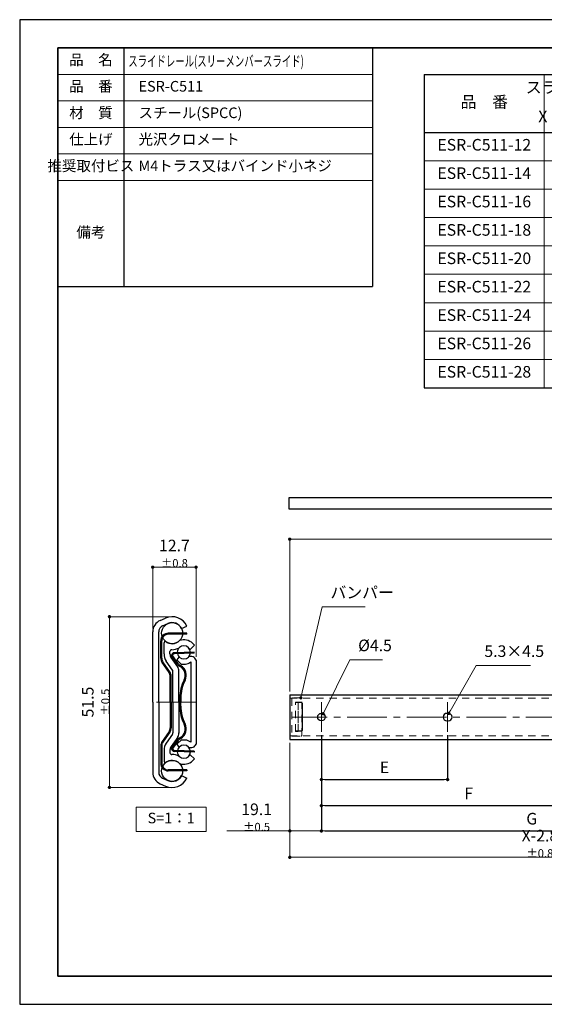
# Model space of a CAD drawing. Units: millimetres. Extents: x 0 to 420, y -19 to 297.
# Drawn here: x 0 to 158, y 0 to 297 of the extents above; entities that cross this region are included whole.
import ezdxf

# ---------------------------------------------------------------- set-up
doc = ezdxf.new("R2010")
doc.units = ezdxf.units.MM
doc.header["$PDSIZE"] = -3
for name, pattern in [('中心線1', [18, 12, -2, 2, -2]), ('中線', [2, 1, 1]), ('寸法線', [2, 1, 1]), ('文字', [2, 1, 1]), ('陰線1', [4, 2.2, -1.8])]:
    doc.linetypes.add(name, pattern=pattern)
for name, color, linetype, lineweight in [('AM_0', 7, '中線', 30), ('AM_3', 6, '陰線1', 13), ('AM_5', 3, '寸法線', 13), ('AM_6', 2, '文字', 13), ('AM_7', 4, '中心線1', 13), ('waku', 7, 'Continuous', 35)]:
    doc.layers.add(name, color=color, linetype=linetype, lineweight=lineweight)
doc.layers.add('size', color=5, linetype='Continuous', lineweight=25, plot=False)
doc.styles.get("Standard").update_dxf_attribs({"font": 'romans.shx', "width": 0.7, "bigfont": 'extfont.shx'})
doc.dimstyles.new('S-1', dxfattribs={"dimtxt": 3.5, "dimasz": 1, "dimexe": 0, "dimexo": 1, "dimgap": 1.5, "dimtad": 1, "dimdsep": 46, "dimtxsty": 'STANDARD', "dimblk": 'DOT', "dimcen": 0, "dimclrd": 256, "dimclre": 256, "dimclrt": 2, "dimadec": 0, "dimazin": 2, "dimtp": 0.1, "dimtm": 0.1, "dimtfac": 0.71, "dimtmove": 0, "dimatfit": 3, "dimldrblk": 'DOT', "dimfxl": 1, "dimlwd": -1, "dimlwe": -1, "dimarcsym": 1})
doc.dimstyles.new('S-1／2', dxfattribs={"dimtxt": 3.5, "dimasz": 1, "dimexe": 0, "dimexo": 1, "dimgap": 1.5, "dimtad": 1, "dimlfac": 2, "dimdsep": 46, "dimtxsty": 'STANDARD', "dimblk": 'DOT', "dimcen": 0, "dimclrd": 256, "dimclre": 256, "dimclrt": 2, "dimadec": 0, "dimazin": 2, "dimtp": 0.1, "dimtm": 0.1, "dimtfac": 0.71, "dimtmove": 0, "dimatfit": 3, "dimldrblk": 'DOT', "dimfxl": 1, "dimlwd": -1, "dimlwe": -1, "dimarcsym": 1})

# ---------------------------------------------------------------- blocks, each defined once
blk = doc.blocks.new('_Dot')
at = {"color": 0, "linetype": 'ByBlock', "lineweight": -2}
blk.add_line((-0.5, 0), (-1, 0), dxfattribs=at)
at = {"color": 0, "linetype": 'ByBlock', "const_width": 0.5}
blk.add_lwpolyline([(-0.25, 0, 1), (0.25, 0, 1)], format="xyb", close=True, dxfattribs=at)
blk = doc.blocks.new('*D5')
at = {"layer": 'AM_5', "transparency": 16777216}
for p, q in [((40.16, 113.32), (40.16, 131.86)), ((41.16, 131.86), (52.26, 131.86)), ((53.26, 104.82), (53.26, 131.86))]:
    blk.add_line(p, q, dxfattribs=at)
at = {"layer": 'Defpoints', "color": 0, "transparency": 16777216}
for p in [(53.26, 131.86), (40.16, 112.32), (53.26, 103.82)]:
    blk.add_point(p, dxfattribs=at)
at = {"layer": 'AM_5', "transparency": 16777216, "rotation": 180}
blk.add_blockref('_Dot', (40.16, 131.86), dxfattribs=at)
at = {"layer": 'AM_5', "transparency": 16777216}
blk.add_blockref('_Dot', (53.26, 131.86), dxfattribs=at)
at = {"layer": 'AM_5', "color": 2, "transparency": 16777216, "insert": (46.71, 135.98), "char_height": 3.5, "attachment_point": 5}
blk.add_mtext('12.7 {}{\\A0;{\\H1.5x;}{\\A2;\\H0.71x;\\C2;%%p0.8}}', dxfattribs=at)
blk = doc.blocks.new('*D6')
at = {"layer": 'AM_5', "transparency": 16777216}
for p, q in [((45.01, 116.92), (27.09, 116.92)), ((27.09, 115.92), (27.09, 66.42)), ((45.01, 65.42), (27.09, 65.42))]:
    blk.add_line(p, q, dxfattribs=at)
at = {"layer": 'Defpoints', "color": 0, "transparency": 16777216}
for p in [(46.01, 116.92), (27.09, 65.42), (46.01, 65.42)]:
    blk.add_point(p, dxfattribs=at)
at = {"layer": 'AM_5', "transparency": 16777216}
for p, rotation in [((27.09, 116.92), 90), ((27.09, 65.42), 270)]:
    blk.add_blockref('_Dot', p, dxfattribs=dict(at, rotation=rotation))
at = {"layer": 'AM_5', "color": 2, "transparency": 16777216, "insert": (22.96, 91.17), "char_height": 3.5, "attachment_point": 5, "rotation": 90}
blk.add_mtext('51.5 {}{\\A0;{\\H1.5x;}{\\A2;\\H0.71x;\\C2;%%p0.5}}', dxfattribs=at)
blk = doc.blocks.new('*D7')
at = {"layer": 'AM_5', "transparency": 16777216}
for p, q in [((81.52, 94.36), (81.52, 140.3)), ((82.52, 140.3), (245.62, 140.3)), ((246.62, 100.51), (246.62, 140.3))]:
    blk.add_line(p, q, dxfattribs=at)
at = {"layer": 'Defpoints', "color": 0, "transparency": 16777216}
for p in [(246.62, 140.3), (246.62, 99.51), (81.52, 93.36)]:
    blk.add_point(p, dxfattribs=at)
at = {"layer": 'AM_5', "transparency": 16777216, "rotation": 180}
blk.add_blockref('_Dot', (81.52, 140.3), dxfattribs=at)
at = {"layer": 'AM_5', "transparency": 16777216}
blk.add_blockref('_Dot', (246.62, 140.3), dxfattribs=at)
at = {"layer": 'AM_5', "color": 2, "transparency": 16777216, "insert": (164.07, 144.43), "char_height": 3.5, "attachment_point": 5}
blk.add_mtext('Y {}{\\A0;{\\H1.5x;}{\\A2;\\H0.71x;\\C2;%%p3}}', dxfattribs=at)
blk = doc.blocks.new('*D14')
at = {"layer": 'AM_5', "transparency": 16777216}
for p, q in [((81.52, 78.91), (81.52, 44.34)), ((232.52, 78.91), (232.52, 44.34)), ((82.52, 44.34), (231.52, 44.34))]:
    blk.add_line(p, q, dxfattribs=at)
at = {"layer": 'Defpoints', "color": 0, "transparency": 16777216}
for p in [(81.52, 79.91), (232.52, 79.91), (232.52, 44.34)]:
    blk.add_point(p, dxfattribs=at)
at = {"layer": 'AM_5', "transparency": 16777216, "rotation": 180}
blk.add_blockref('_Dot', (81.52, 44.34), dxfattribs=at)
at = {"layer": 'AM_5', "transparency": 16777216}
blk.add_blockref('_Dot', (232.52, 44.34), dxfattribs=at)
at = {"layer": 'AM_5', "color": 2, "transparency": 16777216, "insert": (157.02, 48.46), "char_height": 3.5, "attachment_point": 5}
blk.add_mtext('X-2.8 {}{\\A0;{\\H1.5x;}{\\A2;\\H0.71x;\\C2;%%p0.8}}', dxfattribs=at)
blk = doc.blocks.new('*D15')
at = {"layer": 'AM_5', "transparency": 16777216}
for p, q in [((91.07, 81.14), (91.07, 52.29)), ((81.52, 78.91), (81.52, 52.29)), ((81.52, 52.29), (62.53, 52.29)), ((90.07, 52.29), (82.52, 52.29))]:
    blk.add_line(p, q, dxfattribs=at)
at = {"layer": 'Defpoints', "color": 0, "transparency": 16777216}
for p in [(91.07, 82.14), (81.52, 79.91), (81.52, 52.29)]:
    blk.add_point(p, dxfattribs=at)
at = {"layer": 'AM_5', "transparency": 16777216, "rotation": 180}
blk.add_blockref('_Dot', (81.52, 52.29), dxfattribs=at)
at = {"layer": 'AM_5', "transparency": 16777216}
blk.add_blockref('_Dot', (91.07, 52.29), dxfattribs=at)
at = {"layer": 'AM_5', "color": 2, "transparency": 16777216, "insert": (71.52, 56.41), "char_height": 3.5, "attachment_point": 5}
blk.add_mtext('19.1 {}{\\A0;{\\H1.5x;}{\\A2;\\H0.71x;\\C2;%%p0.5}}', dxfattribs=at)

msp = doc.modelspace()

# ---------------------------------------------------------------- linework, layer by layer
at = {"layer": 'AM_0'}
for p, q in [((11.5, 288.5), (11.5, 232.5)), ((11.5, 288.5), (106.5, 288.5)), ((31.5, 216.5), (31.5, 288.5)), ((106.5, 288.5), (106.5, 216.5)), ((122.0999, 280.5), (365.8499, 280.5)), ((122.0999, 280.5), (122.0999, 185.9576)), ((122.0999, 263), (365.8499, 263)), ((11.5, 216.5), (106.5, 216.5)), ((122.0999, 185.9576), (365.8499, 185.9576)), ((175.9664, 152.7288), (81.2664, 152.7288)), ((81.2664, 152.7288), (81.2664, 149.4809)), ((81.2664, 149.4809), (232.2664, 149.4809)), ((42.4285, 115.8014), (44.0045, 116.4966)), ((43.155, 114.1544), (44.731, 114.8495)), ((48.8745, 113.3194), (50.4945, 114.1043)), ((40.1619, 91.1697), (40.1619, 112.3243)), ((41.9621, 91.1697), (41.9621, 112.3243)), ((50.4954, 111.9326), (44.8623, 111.9326)), ((50.4954, 111.6326), (44.8623, 111.6326)), ((50.4954, 111.6326), (50.4954, 111.9326)), ((42.5621, 104.4181), (42.5621, 109.6324)), ((42.8621, 104.4181), (42.8621, 109.6324)), ((43.5622, 105.7295), (43.5622, 109.0296)), ((51.4611, 107.0616), (50.9661, 107.5567)), ((51.4611, 107.0616), (52.734, 108.3345)), ((52.734, 108.3345), (52.239, 108.8296)), ((45.3623, 105.7295), (45.3623, 106.4712)), ((47.7053, 101.7527), (45.7241, 104.5822)), ((45.8624, 105.0821), (45.8624, 105.2515)), ((47.5466, 102.6768), (45.8624, 105.0821)), ((46.1624, 105.1767), (46.1624, 105.2515)), ((47.7924, 102.8489), (46.1697, 105.1663)), ((52.6455, 106.2609), (46.6345, 106.051)), ((52.656, 105.9611), (46.645, 105.7512)), ((48.0446, 104.7499), (47.4625, 103.9186)), ((48.1593, 104.7499), (48.0446, 104.7499)), ((52.656, 105.9611), (52.6455, 106.2609)), ((45.1006, 100.0675), (42.9781, 103.0987)), ((45.3347, 100.2563), (43.2239, 103.2708)), ((46.1539, 100.8299), (44.2495, 103.5497)), ((47.4625, 103.9186), (48.7626, 102.6185)), ((48.2807, 102.0041), (48.4626, 101.8991)), ((48.4307, 102.2639), (48.6545, 102.1348)), ((48.7626, 102.6185), (50.0319, 102.6185)), ((51.6629, 103.2716), (51.6629, 91.1697)), ((53.263, 103.821), (53.263, 91.1697)), ((45.4623, 91.1697), (45.4623, 98.9202)), ((45.7624, 91.1697), (45.7624, 98.9202)), ((46.2624, 91.1697), (46.2624, 100.4857)), ((48.0626, 91.1697), (48.0626, 100.545)), ((48.366, 92.4102), (48.366, 91.1697)), ((48.6659, 92.4102), (48.6659, 91.1697)), ((81.5164, 93.3647), (232.5164, 93.3647)), ((81.5164, 93.3647), (81.5164, 79.9147)), ((40.1619, 91.1697), (40.1619, 70.0151)), ((41.9621, 91.1697), (41.9621, 70.0151)), ((45.4623, 91.1697), (45.4623, 83.4192)), ((45.7624, 91.1697), (45.7624, 83.4192)), ((46.2624, 91.1697), (46.2624, 81.8537)), ((48.0626, 91.1697), (48.0626, 81.7945)), ((48.366, 89.9292), (48.366, 91.1697)), ((48.6659, 89.9292), (48.6659, 91.1697)), ((51.6629, 91.1697), (51.6629, 79.0678)), ((53.263, 91.1697), (53.263, 78.5184)), ((83.2164, 91.1003), (85.0164, 91.1003)), ((85.2664, 90.8503), (85.2664, 82.6003)), ((129.3664, 87.7647), (128.9664, 87.7647)), ((128.9664, 85.5147), (129.3664, 85.5147)), ((45.1006, 82.272), (42.9781, 79.2407)), ((45.3347, 82.0832), (43.2239, 79.0686)), ((46.1539, 81.5095), (44.2495, 78.7897)), ((47.7053, 80.5867), (45.7241, 77.7572)), ((48.2807, 80.3353), (48.4626, 80.4403)), ((48.4307, 80.0755), (48.6545, 80.2046)), ((85.0164, 82.3503), (83.2164, 82.3503)), ((42.5621, 77.9213), (42.5621, 72.707)), ((42.8621, 77.9213), (42.8621, 72.707)), ((47.5466, 79.6626), (45.8624, 77.2573)), ((45.8624, 77.2573), (45.8624, 77.088)), ((47.7924, 79.4905), (46.1697, 77.1731)), ((48.7626, 79.7209), (47.4625, 78.4208)), ((47.4625, 78.4208), (48.0446, 77.5895)), ((48.1593, 77.5895), (48.0446, 77.5895)), ((50.0319, 79.7209), (48.7626, 79.7209)), ((81.5164, 79.9147), (232.5164, 79.9147)), ((43.5622, 76.6099), (43.5622, 73.3098)), ((45.3623, 76.6099), (45.3623, 75.8682)), ((46.1624, 77.1627), (46.1624, 77.088)), ((52.6455, 76.0785), (46.6345, 76.2884)), ((52.656, 76.3783), (46.645, 76.5882)), ((51.4611, 75.2778), (50.9661, 74.7828)), ((51.4611, 75.2778), (52.734, 74.0049)), ((52.656, 76.3783), (52.6455, 76.0785)), ((52.734, 74.0049), (52.239, 73.5099)), ((50.4954, 70.7068), (44.8623, 70.7068)), ((50.4954, 70.4068), (44.8623, 70.4068)), ((48.8745, 69.02), (50.4945, 68.2351)), ((50.4954, 70.7068), (50.4954, 70.4068)), ((42.4285, 66.538), (44.0045, 65.8429)), ((43.155, 68.185), (44.731, 67.4899))]:
    msp.add_line(p, q, dxfattribs=at)
for centre, radius in [((46.0124, 111.9443), 3.1753), ((91.0664, 86.6397), 1.125), ((46.0124, 70.3951), 3.1753)]:
    msp.add_circle(centre, radius, dxfattribs=at)
for centre, radius, start, end in [((46.0124, 111.9443), 4.9754, 25.731003, 113.801365), ((43.9622, 112.3243), 3.8003, 113.801365, 180), ((43.9622, 112.3243), 2.0002, 113.801365, 180), ((46.0124, 111.9443), 3.1753, 25.662603, 113.801365), ((44.8623, 109.6324), 2.3002, 90, 180), ((44.8623, 109.6324), 2.0002, 90, 180), ((49.5627, 106.1533), 3.7848, 45, 109.994508), ((44.0622, 109.0296), 0.5, 101.533854, 180), ((46.0124, 111.9443), 3.1753, 229.784752, 315.278897), ((45.8624, 106.4712), 0.5, 88.163282, 180), ((46.0124, 111.1492), 4.1804, 268.163282, 301.133736), ((49.5627, 106.1533), 1.9847, 133.425737, 225), ((49.5627, 106.1533), 1.9847, 45, 133.425737), ((49.5627, 106.1533), 1.9847, 315, 45), ((44.8623, 104.4181), 2.3002, 180, 215), ((44.8623, 104.4181), 2.0002, 180, 215), ((47.3625, 105.7295), 3.8003, 180, 215), ((47.3625, 105.7295), 2.0002, 180, 215), ((46.6625, 105.2515), 0.8001, 92, 180), ((46.6625, 105.2515), 0.5, 92, 180), ((49.5627, 106.1533), 1.9847, 225, 315), ((51.6968, 103.2524), 1.6662, 19.951863, 116.010514), ((49.4308, 103.9961), 2.3002, 215, 240), ((45.6624, 100.4857), 2.4002, 0, 35), ((49.4308, 103.9961), 2.0002, 215, 240), ((47.0043, 99.2767), 3.0003, 332.054593, 60.918444), ((47.0043, 99.2767), 3.3003, 332.054593, 60), ((49.5627, 106.1533), 3.5658, 277.560899, 306.084496), ((43.4622, 98.9202), 2.0002, 0, 35), ((43.4622, 98.9202), 2.3002, 0, 35), ((45.6624, 100.4857), 0.6001, 0, 35), ((59.4438, 92.6776), 11.0812, 152.054593, 181.421567), ((59.4438, 92.6776), 10.7812, 152.054593, 181.421567), ((59.4438, 89.6618), 11.0812, 178.578433, 207.945407), ((59.4438, 89.6618), 10.7812, 178.578433, 207.945407), ((85.0164, 90.8503), 0.25, 0, 90), ((128.9664, 86.6397), 1.125, 90, 270), ((129.3664, 86.6397), 1.125, 270, 90), ((43.4622, 83.4192), 2.0002, 325, 0), ((43.4622, 83.4192), 2.3002, 325, 0), ((47.0043, 83.0628), 3.0003, 299.081556, 27.945407), ((47.0043, 83.0628), 3.3003, 300, 27.945407), ((45.6624, 81.8537), 0.6001, 325, 0), ((49.4308, 78.3433), 2.3002, 120, 145), ((45.6624, 81.8537), 2.4002, 325, 0), ((85.0164, 82.6003), 0.25, 270, 0), ((44.8623, 77.9213), 2.3002, 145, 180), ((44.8623, 77.9213), 2.0002, 145, 180), ((47.3625, 76.6099), 3.8003, 145, 180), ((47.3625, 76.6099), 2.0002, 145, 180), ((49.5627, 76.1861), 1.9847, 135, 226.574263), ((49.4308, 78.3433), 2.0002, 120, 145), ((49.5627, 76.1861), 1.9847, 45, 135), ((49.5627, 76.1861), 3.5658, 53.915504, 82.439101), ((51.6968, 79.087), 1.6662, 243.989486, 340.048137), ((49.5627, 76.1861), 1.9847, 315, 45), ((45.8624, 75.8682), 0.5, 180, 271.836718), ((46.6625, 77.088), 0.8001, 180, 268), ((46.0124, 71.1902), 4.1804, 58.866264, 91.836718), ((46.6625, 77.088), 0.5, 180, 268), ((49.5627, 76.1861), 1.9847, 226.574263, 315), ((44.8623, 72.707), 2.3002, 180, 270), ((44.8623, 72.707), 2.0002, 180, 270), ((44.0622, 73.3098), 0.5, 180, 258.466146), ((46.0124, 70.3951), 3.1753, 44.721103, 130.215248), ((49.5627, 76.1861), 3.7848, 250.005492, 315), ((43.9622, 70.0151), 3.8003, 180, 246.198635), ((43.9622, 70.0151), 2.0002, 180, 246.198635), ((46.0124, 70.3951), 3.1753, 246.198635, 334.337397), ((46.0124, 70.3951), 4.9754, 246.198635, 334.268997)]:
    msp.add_arc(centre, radius, start, end, dxfattribs=at)
at = {"layer": 'AM_3'}
for p, q in [((81.5164, 92.3397), (232.5164, 92.3397)), ((82.1164, 92.1912), (82.1164, 81.0872)), ((84.8664, 92.4412), (82.3664, 92.4412)), ((85.1164, 81.0872), (85.1164, 92.1912)), ((83.2164, 82.3503), (83.2164, 91.1003)), ((83.2164, 82.2892), (83.2164, 90.9892)), ((83.2164, 90.9892), (84.0164, 90.9892)), ((84.0164, 82.3503), (84.0164, 91.1003)), ((84.0164, 90.9892), (84.0164, 82.2892)), ((81.5164, 80.9397), (232.5164, 80.9397)), ((82.3664, 80.8372), (84.8664, 80.8372)), ((84.0164, 82.2892), (83.2164, 82.2892))]:
    msp.add_line(p, q, dxfattribs=at)
for centre, start, end in [((82.3664, 92.1912), 90, 180), ((84.8664, 92.1912), 0, 90), ((82.3664, 81.0872), 180, 270), ((84.8664, 81.0872), 270, 0)]:
    msp.add_arc(centre, 0.25, start, end, dxfattribs=at)
at = {"layer": 'AM_5'}
for p, q in [((11.5, 280.5), (106.5, 280.5)), ((158.3499, 185.9576), (158.3499, 280.5)), ((11.5, 272.5), (106.5, 272.5)), ((11.5, 264.5), (106.5, 264.5)), ((11.5, 256.5), (106.5, 256.5)), ((122.0999, 254.4397), (365.8499, 254.4397)), ((11.5, 248.5), (106.5, 248.5)), ((122.0999, 245.8795), (365.8499, 245.8795)), ((122.0999, 237.3192), (365.8499, 237.3192)), ((122.0999, 228.7589), (365.8499, 228.7589)), ((122.0999, 220.1987), (365.8499, 220.1987)), ((122.0999, 211.6384), (365.8499, 211.6384)), ((122.0999, 203.0782), (365.8499, 203.0782)), ((122.0999, 194.5179), (365.8499, 194.5179))]:
    msp.add_line(p, q, dxfattribs=at)
at = {"layer": 'AM_6'}
msp.add_lwpolyline([(35.1928, 59.4164), (56.2472, 59.4164), (56.2472, 52.146), (35.1928, 52.146)], close=True, dxfattribs=at)
at = {"layer": 'AM_7'}
for p, q in [((53.263, 91.1697), (40.1619, 91.1697)), ((91.0664, 82.1397), (91.0664, 91.1397)), ((129.1664, 82.1397), (129.1664, 91.1397)), ((398.8164, 86.6397), (82.1164, 86.6397))]:
    msp.add_line(p, q, dxfattribs=at)
at = {"layer": 'size'}
for p, q in [((420, 297), (0, 297)), ((0, 297), (0, 0)), ((0, 0), (420, 0))]:
    msp.add_line(p, q, dxfattribs=at)
at = {"layer": 'waku'}
for p, q in [((11.5, 288.5), (11.5, 8.5)), ((408.5, 288.5), (11.5, 288.5)), ((11.5, 8.5), (408.5, 8.5))]:
    msp.add_line(p, q, dxfattribs=at)

# ---------------------------------------------------------------- texts
at = {"layer": 'AM_6'}
for s, insert, char_height, width, attachment_point in [('品\u3000名', (21.5, 284.5), 3.2, 20, 5), ('\\W0.65;  スライドレール(スリーメンバースライド)', (31.5, 284.5), 3.2, 76.408508, 4), ('品\u3000番', (21.5, 276.5), 3.2, 20, 5), ('\u3000ESR-C511', (31.5, 276.5), 3.2, 70, 4), ('スライド長さ', (167.0999, 276.125), 3.5, 17.5, 5), ('品\u3000番', (140.2249, 271.75), 3.5, 36.25, 5), ('材\u3000質', (21.5, 268.5), 3.2, 20, 5), ('\u3000スチール(SPCC)', (31.5, 268.5), 3.2, 70, 4), ('X（mm）', (167.0999, 267.375), 3.5, 17.5, 5), ('仕上げ', (21.5, 260.5), 3.2, 20, 5), ('\u3000光沢クロメート', (31.5, 260.5), 3.2, 70, 4), ('ESR-C511-12', (140.2249, 258.8147), 3.5, 36.25, 5), ('推奨取付ビス', (21.5, 252.5), 3.2, 20, 5), ('\u3000M4トラス又はバインド小ネジ', (31.5, 252.5), 3.2, 70, 4), ('ESR-C511-14', (140.2249, 250.2545), 3.5, 36.25, 5), ('ESR-C511-16', (140.2249, 241.6942), 3.5, 36.25, 5), ('備考', (21.5, 232.5), 3.2, 20, 5), ('ESR-C511-18', (140.2249, 233.1339), 3.5, 36.25, 5), ('ESR-C511-20', (140.2249, 224.5737), 3.5, 36.25, 5), ('ESR-C511-22', (140.2249, 216.0134), 3.5, 36.25, 5), ('ESR-C511-24', (140.2249, 207.4532), 3.5, 36.25, 5), ('ESR-C511-26', (140.2249, 198.8929), 3.5, 36.25, 5), ('ESR-C511-28', (140.2249, 190.3326), 3.5, 36.25, 5), ('S=1：1', (45.72, 55.7812), 3.2, 21.05446, 5)]:
    msp.add_mtext(s, dxfattribs=dict(at, insert=insert, char_height=char_height, width=width, attachment_point=attachment_point))
at = {"layer": 'AM_6', "char_height": 3.5, "attachment_point": 7}
for s, insert in [('バンパー', (93.8202, 121.3839)), ('%%C4.5', (102.1626, 105.4173)), ('5.3×4.5', (140.2626, 103.6807))]:
    msp.add_mtext(s, dxfattribs=dict(at, insert=insert))

# ---------------------------------------------------------------- dimensions: what is measured, and where the dimension line sits
at = {"layer": 'AM_5'}
for base, p1, p2, text, picture, middle in [((246.6164, 140.3039), (81.5164, 93.3647), (246.6164, 99.5147), 'Y {}{\\A0;{\\H1.5x;}{\\A2;\\H0.71x;\\C2;%%p3}}', '*D7', (164.0664, 144.4289)), ((81.5164, 52.2877), (91.0664, 82.1397), (81.5164, 79.9147), '<> {}{\\A0;{\\H1.5x;}{\\A2;\\H0.71x;\\C2;%%p0.5}}', '*D15', (71.5246, 56.4127)), ((232.5164, 44.337), (81.5164, 79.9147), (232.5164, 79.9147), 'X-2.8 {}{\\A0;{\\H1.5x;}{\\A2;\\H0.71x;\\C2;%%p0.8}}', '*D14', (157.0164, 48.462))]:
    dim = msp.add_linear_dim(base=base, p1=p1, p2=p2, text=text, dimstyle='S-1／2', dxfattribs=at)
    dim.commit()
    dim.dimension.update_dxf_attribs({"geometry": picture, "text_midpoint": middle})
dim = msp.add_linear_dim(base=(53.263, 131.8583), p1=(40.1619, 112.3243), p2=(53.263, 103.821), text='12.7 {}{\\A0;{\\H1.5x;}{\\A2;\\H0.71x;\\C2;%%p0.8}}', dimstyle='S-1', override={"dimdec": 0}, dxfattribs=at)
dim.commit()
dim.dimension.update_dxf_attribs({"geometry": '*D5', "text_midpoint": (46.7125, 131.8583), "dimtype": 160})
dim = msp.add_linear_dim(base=(27.0898, 65.4197), p1=(46.0124, 116.9197), p2=(46.0124, 65.4197), angle=90, text='<> {}{\\A0;{\\H1.5x;}{\\A2;\\H0.71x;\\C2;%%p0.5}}', dimstyle='S-1', override={"dimdec": 1}, dxfattribs=at)
dim.commit()
dim.dimension.update_dxf_attribs({"geometry": '*D6', "text_midpoint": (27.0898, 91.1697), "dimtype": 160})
for base, p2, text in [((129.1664, 67.7869), (129.1664, 82.1397), 'E'), ((179.9664, 59.919), (179.9664, 82.1397), 'F'), ((218.0664, 52.2877), (218.0664, 82.1397), 'G')]:
    msp.add_linear_dim(base=base, p1=(91.0664, 82.1397), p2=p2, text=text, dimstyle='S-1／2', dxfattribs=at).render()

# ---------------------------------------------------------------- leaders
at = {"layer": 'AM_6', "annotation_type": 0, "has_hookline": 1, "hookline_direction": 0}
for points, text_width in [([(84.8664, 92.4412), (91.3202, 119.8839), (92.3202, 119.8839)], 10.4533), ([(91.5675, 87.6469), (99.6626, 103.9173), (100.6626, 103.9173)], 7.35), ([(129.5307, 87.7526), (137.7626, 102.1807), (138.7626, 102.1807)], 13.9067)]:
    msp.add_leader(points, dimstyle='S-1／2', override={"dimldrblk": 'Dot'}, dxfattribs=dict(at, text_width=text_width))

doc.saveas('drawing.dxf')
